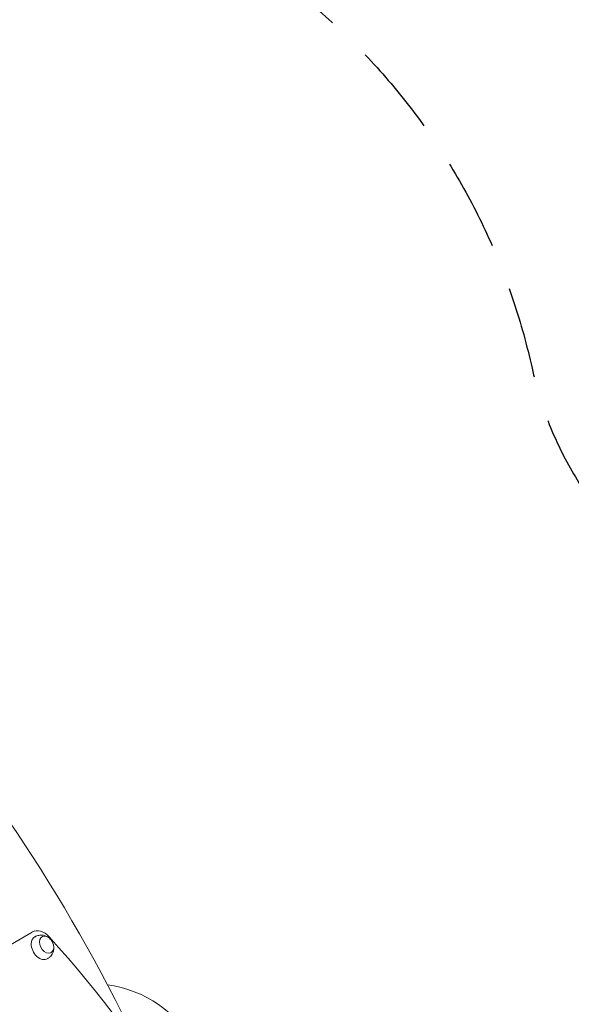
# Model space of a CAD drawing. Units: millimetres. Extents: x -4518 to 4132, y -4459 to 3529.
# Drawn here: x 1227 to 1988, y 23 to 1381 of the extents above; entities that cross this region are included whole.
import ezdxf

# ---------------------------------------------------------------- set-up
doc = ezdxf.new("R2010")
doc.units = ezdxf.units.MM
doc.header["$LTSCALE"] = 20
doc.linetypes.add('HIDDEN', pattern=[9.525, 6.35, -3.175])
for name, color, linetype in [('2d', 230, 'Continuous'), ('ASTM-BufferZone', 240, 'HIDDEN'), ('ASTM-SafetyZone', 64, 'HIDDEN')]:
    doc.layers.add(name, color=color, linetype=linetype)

msp = doc.modelspace()

# ---------------------------------------------------------------- linework, layer by layer
at = {"layer": '2d', "lineweight": 0}
msp.add_line((1244.6, 122.7), (208.5, -475.5), dxfattribs=at)
for centre, radius, start, end in [((1257.3, 101.2), 17, 13.4317, 46.5683), ((1325.9, -113.5), 165, 336.5273, 82.1957)]:
    msp.add_arc(centre, radius, start, end, dxfattribs=at)
for centre, major_axis, ratio, start_param, end_param in [((804.6, -160.2), (-577.7, 1000.6), 0.5, -1.740111, -1.168931), ((1257.1, 101.1), (-12.5, 21.7), 0.707107, -1.263941, 0), ((817.2, -507.4), (-520.7, 901.8), 0.707107, -1.877652, -1.263941)]:
    msp.add_ellipse(centre, major_axis=major_axis, ratio=ratio, start_param=start_param, end_param=end_param, dxfattribs=at)
at = {"layer": '2d', "lineweight": 0, "extrusion": (0, 0, -1)}
for centre, major_axis, start_param, end_param in [((1257.1, 101.1), (-8.8, 15.2), -0.852324, 0.011193), ((1264.4, 105.3), (6.3, -10.8), -1.172537, 3.860065), ((1264.4, 105.3), (6.3, -10.8), -2.42312, -1.969056), ((1257.1, 101.1), (8.8, -15.2), -0.011193, 2.289269)]:
    msp.add_ellipse(centre, major_axis=major_axis, ratio=0.707107, start_param=start_param, end_param=end_param, dxfattribs=at)
at = {"layer": '2d', "lineweight": 0}
for points, knots in [([(1248.4, 116.3), (1250, 117.2), (1251.8, 117.8), (1255.3, 118.5), (1257.1, 118.5), (1260.5, 118.2), (1262.1, 117.7), (1264.7, 116.6), (1265.8, 116), (1266.7, 115.4)], [5.575906, 5.575906, 5.575906, 5.575906, 5.8022324, 5.8022324, 6.0410597, 6.0410597, 6.3149418, 6.3149418, 6.5418093, 6.5418093, 6.5418093, 6.5418093]), ([(1274.3, 102.2), (1274.4, 101.3), (1274.4, 100.3), (1274.1, 97.4), (1273.6, 95.3), (1271.8, 91.6), (1270.6, 89.9), (1268.1, 87.5), (1267.1, 86.7), (1265.9, 86)], [7.7292086, 7.7292086, 7.7292086, 7.7292086, 7.9232067, 7.9232067, 8.2621314, 8.2621314, 8.5302191, 8.5302191, 8.6951118, 8.6951118, 8.6951118, 8.6951118])]:
    msp.add_open_spline(points, degree=3, knots=knots, dxfattribs=at)
at = {"layer": 'ASTM-BufferZone', "flags": 128}
msp.add_lwpolyline([(-338.6, 2061.7, -0.258238), (542.5, 2045.7), (884.2, 1848.4), (1500.3, 1492.7, -0.210595), (1934, 900.4, 0.153891), (2084, 639.9, -0.218271), (2377.9, -59.2, -0.126809), (2428.6, -536.2, 0.169084), (2490.2, -859.1), (3090.1, -1898.3, -0.414214), (2757.1, -3141.3), (2279, -3417.3, -0.414214), (1035.9, -3084.3), (651.6, -2418.6, 0.628046), (-1001.3, -2541.7, -0.100234), (-1197.6, -2844.9, -0.259297), (-2013, -3187.4, -0.204881), (-2719.1, -3070.7, 0.074476), (-2854.4, -3010.4, -0.329117), (-3520.8, -2159.4, -0.150113), (-3539.4, -1595.5, 0.133262), (-3539.4, -1333.6, -0.148987), (-3522.2, -773.7), (-3522.2, -308.3, -0.081975), (-3573, 0.5, -0.058422), (-3597.7, 211), (-3597.7, 871, -0.058422), (-3573, 1081.5, -0.190078), (-3314.7, 1737.5, 0.104232), (-3208.1, 1914, -0.571969), (-1456.1, 2262.4, 0.345342)], format="xyb", close=True, dxfattribs=at)
at = {"layer": 'ASTM-SafetyZone', "flags": 128}
msp.add_lwpolyline([(-769.3, 2874.6, -0.258238), (1002.5, 2842.4), (1344.2, 2645.1), (1960.3, 2289.4, -0.191968), (2799.7, 1225.3, -0.173928), (3294.2, 92.8, -0.081998), (3355, -516.9), (3886.9, -1438.3, -0.414214), (3217.1, -3938.1), (2739, -4214.1, -0.414214), (239.2, -3544.3), (-145.2, -2878.6, -0.093333), (-505.5, -3452, -0.228651), (-1952.5, -4112.5, -0.173123), (-3160.5, -3879.1, -0.298603), (-4431.1, -2325.7, -0.11605), (-4453.7, -1464.5, -0.109882), (-4442.2, -647.8), (-4442.2, -434.2, -0.044165), (-4490, -106, -0.043556), (-4517.7, 211), (-4517.7, 871, -0.043556), (-4490, 1188, -0.163287), (-4046, 2299.2, -0.557158)], format="xyb", close=True, dxfattribs=at)

doc.saveas('drawing.dxf')
